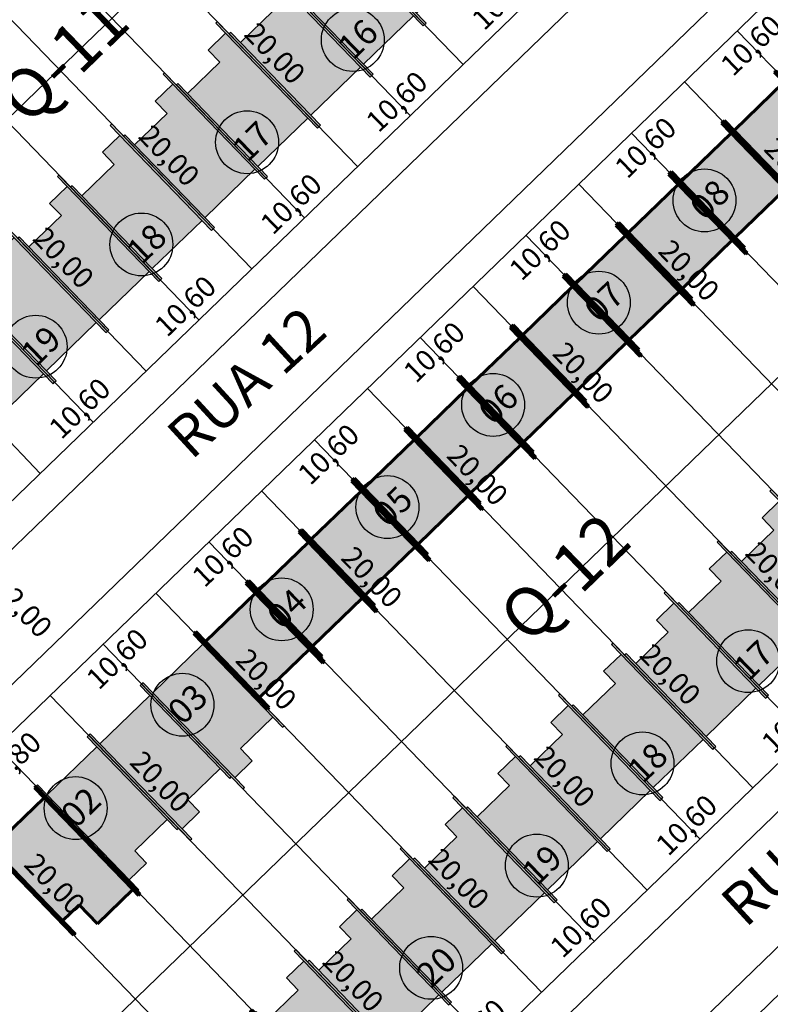
# Model space of a CAD drawing. Units: feet. Extents: x 496126 to 497331, y 6691508 to 6692525.
# Drawn here: x 496918 to 496972, y 6692039 to 6692110 of the extents above; entities that cross this region are included whole.
import ezdxf
from ezdxf.enums import TextEntityAlignment as Align
from ezdxf.lldxf.tags import DXFTag

# ---------------------------------------------------------------- set-up
doc = ezdxf.new("R2010")
doc.units = ezdxf.units.FT
doc.header["$MEASUREMENT"] = 0
for name, color, linetype in [('CASAS', 7, 'Continuous'), ('EMC-04-HACHURA VIA', 253, 'Continuous'), ('URB-COTAS', 7, 'Continuous'), ('URB-LOTES', 252, 'Continuous'), ('URB-MEIO-FIO', 8, 'Continuous'), ('URB-QUADRAS', 4, 'Continuous'), ('URB-TXT-LOTES', 7, 'Continuous'), ('URB-TXT-RUAS', 4, 'Continuous')]:
    doc.layers.add(name, color=color, linetype=linetype)
doc.layers.add('PAREDES', color=4, linetype='Continuous', lineweight=60)
doc.layers.add('PISO', color=8, linetype='Continuous', lineweight=5)
doc.styles.add('Arial (bold)', font='arialbd.ttf')
doc.styles.get("Standard").update_dxf_attribs({"font": 'arial.ttf'})
tags = doc.linetypes.add('HIDDEN', pattern=[0.375, 0.25, -0.125]).pattern_tags.tags
tags[6:7] = [DXFTag(74, 4), DXFTag(75, 0), DXFTag(340, '0'), DXFTag(46, 0.0), DXFTag(50, 0.0), DXFTag(44, 0.0), DXFTag(45, 0.0)]
tags[4:5] = [DXFTag(74, 4), DXFTag(75, 0), DXFTag(340, '0'), DXFTag(46, 0.0), DXFTag(50, 0.0), DXFTag(44, 0.0), DXFTag(45, 0.0)]
doc.dimstyles.new('COTAS RUAS', dxfattribs={"dimtxt": 1.5, "dimasz": 1, "dimexe": 0.5, "dimexo": 0.5, "dimgap": 0.5, "dimtad": 1, "dimzin": 0, "dimtxsty": 'Standard', "dimblk": 'OPEN90', "dimcen": 0, "dimse1": 1, "dimse2": 1, "dimsd1": 1, "dimsd2": 1, "dimclrd": 7, "dimclre": 7, "dimclrt": 7, "dimaunit": 1, "dimadec": 8, "dimazin": 0, "dimtfac": 1, "dimtofl": 0, "dimtmove": 0, "dimatfit": 3, "dimldrblk": 'OPEN90', "dimfxl": 1, "dimtolj": 1, "dimtzin": 0, "dimarcsym": 0})

# ---------------------------------------------------------------- blocks, each defined once
blk = doc.blocks.new('*D529')
at = {"layer": 'Defpoints', "color": 0, "ltscale": 5, "transparency": 16777216}
for p in [(496919.0629854328, 6692077.610516964), (496919.0629854291, 6692077.610516967), (496911.4410762549, 6692070.243936993)]:
    blk.add_point(p, dxfattribs=at)
at = {"layer": 'URB-COTAS', "color": 7, "ltscale": 5, "transparency": 16777216, "insert": (496914.2780908057, 6692074.934924247), "char_height": 1.5, "attachment_point": 5, "rotation": 44.02405965756284}
blk.add_mtext('\\A1;10,60', dxfattribs=at)
blk = doc.blocks.new('_Open90')
at = {"color": 0, "linetype": 'ByBlock', "lineweight": -2}
for p, q in [((0, 0), (-1, 0)), ((-0.5, 0.5), (0, 0)), ((0, 0), (-0.5, -0.5))]:
    blk.add_line(p, q, dxfattribs=at)
blk = doc.blocks.new('*D530')
at = {"layer": 'Defpoints', "color": 0, "ltscale": 5, "transparency": 16777216}
for p in [(496926.6848946153, 6692084.97709693), (496926.6848946088, 6692084.977096937), (496919.0629854328, 6692077.610516964)]:
    blk.add_point(p, dxfattribs=at)
at = {"layer": 'URB-COTAS', "color": 7, "ltscale": 5, "transparency": 16777216, "insert": (496921.8999999855, 6692082.301504215), "char_height": 1.5, "attachment_point": 5, "rotation": 44.02405965756284}
blk.add_mtext('\\A1;10,60', dxfattribs=at)
blk = doc.blocks.new('*D531')
at = {"layer": 'Defpoints', "color": 0, "ltscale": 5, "transparency": 16777216}
for p in [(496934.3068037936, 6692092.3436769), (496934.3068037871, 6692092.343676906), (496926.6848946153, 6692084.97709693)]:
    blk.add_point(p, dxfattribs=at)
at = {"layer": 'URB-COTAS', "color": 7, "ltscale": 5, "transparency": 16777216, "insert": (496929.5219091647, 6692089.668084186), "char_height": 1.5, "attachment_point": 5, "rotation": 44.02405965756284}
blk.add_mtext('\\A1;10,60', dxfattribs=at)
blk = doc.blocks.new('*D532')
at = {"layer": 'Defpoints', "color": 0, "ltscale": 5, "transparency": 16777216}
for p in [(496941.9287129738, 6692099.710256869), (496941.9287129664, 6692099.710256876), (496934.3068037936, 6692092.3436769)]:
    blk.add_point(p, dxfattribs=at)
at = {"layer": 'URB-COTAS', "color": 7, "ltscale": 5, "transparency": 16777216, "insert": (496937.1438183431, 6692097.034664156), "char_height": 1.5, "attachment_point": 5, "rotation": 44.02405965756284}
blk.add_mtext('\\A1;10,60', dxfattribs=at)
blk = doc.blocks.new('*D533')
at = {"layer": 'Defpoints', "color": 0, "ltscale": 5, "transparency": 16777216}
for p in [(496949.5506221447, 6692107.076836847), (496949.5506221531, 6692107.076836838), (496941.9287129738, 6692099.710256869)]:
    blk.add_point(p, dxfattribs=at)
at = {"layer": 'URB-COTAS', "color": 7, "ltscale": 5, "transparency": 16777216, "insert": (496944.7657275223, 6692104.401244126), "char_height": 1.5, "attachment_point": 5, "rotation": 44.02405965756284}
blk.add_mtext('\\A1;10,60', dxfattribs=at)
blk = doc.blocks.new('*D534')
at = {"layer": 'Defpoints', "color": 0, "ltscale": 5, "transparency": 16777216}
for p in [(496957.1725313342, 6692114.443416806), (496957.1725313249, 6692114.443416815), (496949.5506221531, 6692107.076836838)]:
    blk.add_point(p, dxfattribs=at)
at = {"layer": 'URB-COTAS', "color": 7, "ltscale": 5, "transparency": 16777216, "insert": (496952.3876367016, 6692111.767824094), "char_height": 1.5, "attachment_point": 5, "rotation": 44.02405965756284}
blk.add_mtext('\\A1;10,60', dxfattribs=at)
blk = doc.blocks.new('*D154')
at = {"layer": 'Defpoints', "color": 0, "ltscale": 5, "transparency": 16777216}
for p in [(496905.1637779442, 6692091.991477679), (496919.0629854333, 6692077.610516962), (496919.0629854333, 6692077.610516962)]:
    blk.add_point(p, dxfattribs=at)
at = {"layer": 'URB-COTAS', "color": 7, "ltscale": 5, "transparency": 16777216, "insert": (496913.1210789545, 6692085.774937354), "char_height": 1.5, "attachment_point": 5, "rotation": 314.02405965287795}
blk.add_mtext('\\A1;20,00', dxfattribs=at)
blk = doc.blocks.new('*D156')
at = {"layer": 'Defpoints', "color": 0, "ltscale": 5, "transparency": 16777216}
for p in [(496912.7856871248, 6692099.358057648), (496926.6848946139, 6692084.97709693), (496926.6848946125, 6692084.977096929)]:
    blk.add_point(p, dxfattribs=at)
at = {"layer": 'URB-COTAS', "color": 7, "ltscale": 5, "transparency": 16777216, "insert": (496920.7429881333, 6692093.141517323), "char_height": 1.5, "attachment_point": 5, "rotation": 314.02405965287795}
blk.add_mtext('\\A1;20,00', dxfattribs=at)
blk = doc.blocks.new('*D157')
at = {"layer": 'Defpoints', "color": 0, "ltscale": 5, "transparency": 16777216}
for p in [(496906.5083888164, 6692121.105598334), (496920.4075963055, 6692106.724637616), (496920.4075963055, 6692106.724637616)]:
    blk.add_point(p, dxfattribs=at)
at = {"layer": 'URB-COTAS', "color": 7, "ltscale": 5, "transparency": 16777216, "insert": (496914.4656898263, 6692114.889058009), "char_height": 1.5, "attachment_point": 5, "rotation": 314.024059650784}
blk.add_mtext('\\A1;20,00', dxfattribs=at)
blk = doc.blocks.new('*D158')
at = {"layer": 'Defpoints', "color": 0, "ltscale": 5, "transparency": 16777216}
for p in [(496920.4075963055, 6692106.724637616), (496934.3068037946, 6692092.343676899), (496934.3068037922, 6692092.343676897)]:
    blk.add_point(p, dxfattribs=at)
at = {"layer": 'URB-COTAS', "color": 7, "ltscale": 5, "transparency": 16777216, "insert": (496928.3648973135, 6692100.508097289), "char_height": 1.5, "attachment_point": 5, "rotation": 314.02405965287795}
blk.add_mtext('\\A1;20,00', dxfattribs=at)
blk = doc.blocks.new('*D160')
at = {"layer": 'Defpoints', "color": 0, "ltscale": 5, "transparency": 16777216}
for p in [(496928.0295054857, 6692114.091217585), (496941.9287129748, 6692099.710256869), (496941.9287129715, 6692099.710256865)]:
    blk.add_point(p, dxfattribs=at)
at = {"layer": 'URB-COTAS', "color": 7, "ltscale": 5, "transparency": 16777216, "insert": (496935.9868064928, 6692107.874677258), "char_height": 1.5, "attachment_point": 5, "rotation": 314.02405965287795}
blk.add_mtext('\\A1;20,00', dxfattribs=at)
blk = doc.blocks.new('*D162')
at = {"layer": 'Defpoints', "color": 0, "ltscale": 5, "transparency": 16777216}
for p in [(496935.6514146659, 6692121.457797554), (496949.5506221545, 6692107.076836837), (496949.5506221531, 6692107.076836836)]:
    blk.add_point(p, dxfattribs=at)
at = {"layer": 'URB-COTAS', "color": 7, "ltscale": 5, "transparency": 16777216, "insert": (496943.6087156739, 6692115.241257228), "char_height": 1.5, "attachment_point": 5, "rotation": 314.02405965287795}
blk.add_mtext('\\A1;20,00', dxfattribs=at)
blk = doc.blocks.new('*D540')
at = {"layer": 'Defpoints', "color": 0, "ltscale": 5, "transparency": 16777216}
for p in [(496919.780600748, 6692061.615360564), (496921.7626028536, 6692059.564661309), (496912.0148819601, 6692054.10978852)]:
    blk.add_point(p, dxfattribs=at)
at = {"layer": 'URB-COTAS', "color": 7, "ltscale": 5, "transparency": 16777216, "insert": (496916.9058034271, 6692056.819572552), "char_height": 1.5, "attachment_point": 5, "rotation": 44.02405965272837}
blk.add_mtext('\\A1;10,80', dxfattribs=at)
blk = doc.blocks.new('*D541')
at = {"layer": 'Defpoints', "color": 0, "ltscale": 5, "transparency": 16777216}
for p in [(496927.4025099273, 6692068.981940533), (496929.3845120328, 6692066.931241279), (496919.780600748, 6692061.615360564)]:
    blk.add_point(p, dxfattribs=at)
at = {"layer": 'URB-COTAS', "color": 7, "ltscale": 5, "transparency": 16777216, "insert": (496924.5996174091, 6692064.255648561), "char_height": 1.5, "attachment_point": 5, "rotation": 44.02405965272837}
blk.add_mtext('\\A1;10,60', dxfattribs=at)
blk = doc.blocks.new('*D542')
at = {"layer": 'Defpoints', "color": 0, "ltscale": 5, "transparency": 16777216}
for p in [(496935.0244191079, 6692076.348520502), (496937.0064212126, 6692074.29782125), (496927.4025099273, 6692068.981940533)]:
    blk.add_point(p, dxfattribs=at)
at = {"layer": 'URB-COTAS', "color": 7, "ltscale": 5, "transparency": 16777216, "insert": (496932.2215265888, 6692071.622228529), "char_height": 1.5, "attachment_point": 5, "rotation": 44.02405965272837}
blk.add_mtext('\\A1;10,60', dxfattribs=at)
blk = doc.blocks.new('*D543')
at = {"layer": 'Defpoints', "color": 0, "ltscale": 5, "transparency": 16777216}
for p in [(496942.6463282872, 6692083.715100472), (496944.6283303928, 6692081.664401218), (496935.0244191079, 6692076.348520502)]:
    blk.add_point(p, dxfattribs=at)
at = {"layer": 'URB-COTAS', "color": 7, "ltscale": 5, "transparency": 16777216, "insert": (496939.843435769, 6692078.988808499), "char_height": 1.5, "attachment_point": 5, "rotation": 44.02405965272837}
blk.add_mtext('\\A1;10,60', dxfattribs=at)
blk = doc.blocks.new('*D544')
at = {"layer": 'Defpoints', "color": 0, "ltscale": 5, "transparency": 16777216}
for p in [(496950.2682374702, 6692091.081680438), (496952.2502395702, 6692089.030981191), (496942.6463282872, 6692083.715100472)]:
    blk.add_point(p, dxfattribs=at)
at = {"layer": 'URB-COTAS', "color": 7, "ltscale": 5, "transparency": 16777216, "insert": (496947.4653449459, 6692086.35538847), "char_height": 1.5, "attachment_point": 5, "rotation": 44.02405965272837}
blk.add_mtext('\\A1;10,60', dxfattribs=at)
blk = doc.blocks.new('*D545')
at = {"layer": 'Defpoints', "color": 0, "ltscale": 5, "transparency": 16777216}
for p in [(496957.8901466504, 6692098.448260406), (496959.8721487513, 6692096.397561159), (496950.2682374702, 6692091.081680438)]:
    blk.add_point(p, dxfattribs=at)
at = {"layer": 'URB-COTAS', "color": 7, "ltscale": 5, "transparency": 16777216, "insert": (496955.0872541275, 6692093.721968438), "char_height": 1.5, "attachment_point": 5, "rotation": 44.02405965272837}
blk.add_mtext('\\A1;10,60', dxfattribs=at)
blk = doc.blocks.new('*D546')
at = {"layer": 'Defpoints', "color": 0, "ltscale": 5, "transparency": 16777216}
for p in [(496965.5120558264, 6692105.814840379), (496967.4940579296, 6692103.764141127), (496957.8901466504, 6692098.448260406)]:
    blk.add_point(p, dxfattribs=at)
at = {"layer": 'URB-COTAS', "color": 7, "ltscale": 5, "transparency": 16777216, "insert": (496962.7091633067, 6692101.088548409), "char_height": 1.5, "attachment_point": 5, "rotation": 44.02405965272837}
blk.add_mtext('\\A1;10,60', dxfattribs=at)
blk = doc.blocks.new('*D547')
at = {"layer": 'Defpoints', "color": 0, "ltscale": 5, "transparency": 16777216}
for p in [(496973.1339650066, 6692113.181420349), (496975.1159671089, 6692111.130721099), (496965.5120558264, 6692105.814840379)]:
    blk.add_point(p, dxfattribs=at)
at = {"layer": 'URB-COTAS', "color": 7, "ltscale": 5, "transparency": 16777216, "insert": (496970.3310724851, 6692108.455128379), "char_height": 1.5, "attachment_point": 5, "rotation": 44.02405965272837}
blk.add_mtext('\\A1;10,60', dxfattribs=at)
blk = doc.blocks.new('*D552')
at = {"layer": 'Defpoints', "color": 0, "ltscale": 5, "transparency": 16777216}
for p in [(496955.2009249069, 6692040.220019097), (496955.2009249078, 6692040.220019095), (496947.5790157267, 6692032.853439128)]:
    blk.add_point(p, dxfattribs=at)
at = {"layer": 'URB-COTAS', "color": 7, "ltscale": 5, "transparency": 16777216, "insert": (496950.4160302845, 6692037.544426374), "char_height": 1.5, "attachment_point": 5, "rotation": 44.024059650441245}
blk.add_mtext('\\A1;10,60', dxfattribs=at)
blk = doc.blocks.new('*D553')
at = {"layer": 'Defpoints', "color": 0, "ltscale": 5, "transparency": 16777216}
for p in [(496962.822834088, 6692047.586599065), (496962.8228340899, 6692047.586599063), (496955.2009249069, 6692040.220019097)]:
    blk.add_point(p, dxfattribs=at)
at = {"layer": 'URB-COTAS', "color": 7, "ltscale": 5, "transparency": 16777216, "insert": (496958.0379394651, 6692044.911006343), "char_height": 1.5, "attachment_point": 5, "rotation": 44.024059650441245}
blk.add_mtext('\\A1;10,60', dxfattribs=at)
blk = doc.blocks.new('*D554')
at = {"layer": 'Defpoints', "color": 0, "ltscale": 5, "transparency": 16777216}
for p in [(496970.4447432673, 6692054.953179035), (496970.4447432715, 6692054.953179032), (496962.822834088, 6692047.586599065)]:
    blk.add_point(p, dxfattribs=at)
at = {"layer": 'URB-COTAS', "color": 7, "ltscale": 5, "transparency": 16777216, "insert": (496965.6598486477, 6692052.277586311), "char_height": 1.5, "attachment_point": 5, "rotation": 44.024059650441245}
blk.add_mtext('\\A1;10,60', dxfattribs=at)
blk = doc.blocks.new('*D555')
at = {"layer": 'Defpoints', "color": 0, "ltscale": 5, "transparency": 16777216}
for p in [(496978.0666524484, 6692062.319759002), (496978.0666524502, 6692062.319759), (496970.4447432673, 6692054.953179035)]:
    blk.add_point(p, dxfattribs=at)
at = {"layer": 'URB-COTAS', "color": 7, "ltscale": 5, "transparency": 16777216, "insert": (496973.2817578265, 6692059.644166281), "char_height": 1.5, "attachment_point": 5, "rotation": 44.024059650441245}
blk.add_mtext('\\A1;10,60', dxfattribs=at)
blk = doc.blocks.new('*D196')
at = {"layer": 'Defpoints', "color": 0, "ltscale": 5, "transparency": 16777216}
for p in [(496912.158691566, 6692054.248780595), (496926.0578990569, 6692039.867819877), (496926.057899056, 6692039.867819877)]:
    blk.add_point(p, dxfattribs=at)
at = {"layer": 'URB-COTAS', "color": 7, "ltscale": 5, "transparency": 16777216, "insert": (496920.115992575, 6692048.03224027), "char_height": 1.5, "attachment_point": 5, "rotation": 314.0240596530621}
blk.add_mtext('\\A1;20,00', dxfattribs=at)
blk = doc.blocks.new('*D197')
at = {"layer": 'Defpoints', "color": 0, "ltscale": 5, "transparency": 16777216}
for p in [(496926.0578990555, 6692039.867819877), (496939.9571065381, 6692025.486859165), (496939.9571065372, 6692025.486859164)]:
    blk.add_point(p, dxfattribs=at)
at = {"layer": 'URB-COTAS', "color": 7, "ltscale": 5, "transparency": 16777216, "insert": (496934.0152000613, 6692033.651279555), "char_height": 1.5, "attachment_point": 5, "rotation": 314.02405964937486}
blk.add_mtext('\\A1;20,00', dxfattribs=at)
blk = doc.blocks.new('*D198')
at = {"layer": 'Defpoints', "color": 0, "ltscale": 5, "transparency": 16777216}
for p in [(496919.780600749, 6692061.615360561), (496933.6798082395, 6692047.234399843), (496933.6798082381, 6692047.234399842)]:
    blk.add_point(p, dxfattribs=at)
at = {"layer": 'URB-COTAS', "color": 7, "ltscale": 5, "transparency": 16777216, "insert": (496927.7379017575, 6692055.398820234), "char_height": 1.5, "attachment_point": 5, "rotation": 314.0240596530621}
blk.add_mtext('\\A1;20,00', dxfattribs=at)
blk = doc.blocks.new('*D199')
at = {"layer": 'Defpoints', "color": 0, "ltscale": 5, "transparency": 16777216}
for p in [(496933.6798082395, 6692047.234399843), (496947.5790157216, 6692032.853439132), (496947.5790157188, 6692032.853439129)]:
    blk.add_point(p, dxfattribs=at)
at = {"layer": 'URB-COTAS', "color": 7, "ltscale": 5, "transparency": 16777216, "insert": (496941.6371092424, 6692041.017859519), "char_height": 1.5, "attachment_point": 5, "rotation": 314.02405964937486}
blk.add_mtext('\\A1;20,00', dxfattribs=at)
blk = doc.blocks.new('*D200')
at = {"layer": 'Defpoints', "color": 0, "ltscale": 5, "transparency": 16777216}
for p in [(496927.4025099287, 6692068.98194053), (496941.3017174187, 6692054.600979812), (496941.3017174168, 6692054.600979811)]:
    blk.add_point(p, dxfattribs=at)
at = {"layer": 'URB-COTAS', "color": 7, "ltscale": 5, "transparency": 16777216, "insert": (496935.3598109363, 6692062.765400203), "char_height": 1.5, "attachment_point": 5, "rotation": 314.0240596530621}
blk.add_mtext('\\A1;20,00', dxfattribs=at)
blk = doc.blocks.new('*D201')
at = {"layer": 'Defpoints', "color": 0, "ltscale": 5, "transparency": 16777216}
for p in [(496941.3017174187, 6692054.600979812), (496955.2009249013, 6692040.2200191), (496955.2009249018, 6692040.2200191)]:
    blk.add_point(p, dxfattribs=at)
at = {"layer": 'URB-COTAS', "color": 7, "ltscale": 5, "transparency": 16777216, "insert": (496949.2590184258, 6692048.384439491), "char_height": 1.5, "attachment_point": 5, "rotation": 314.02405964937486}
blk.add_mtext('\\A1;20,00', dxfattribs=at)
blk = doc.blocks.new('*D202')
at = {"layer": 'Defpoints', "color": 0, "ltscale": 5, "transparency": 16777216}
for p in [(496935.0244191098, 6692076.348520499), (496948.9236265994, 6692061.967559782), (496948.9236265984, 6692061.967559781)]:
    blk.add_point(p, dxfattribs=at)
at = {"layer": 'URB-COTAS', "color": 7, "ltscale": 5, "transparency": 16777216, "insert": (496942.9817201179, 6692070.131980173), "char_height": 1.5, "attachment_point": 5, "rotation": 314.0240596530621}
blk.add_mtext('\\A1;20,00', dxfattribs=at)
blk = doc.blocks.new('*D203')
at = {"layer": 'Defpoints', "color": 0, "ltscale": 5, "transparency": 16777216}
for p in [(496948.9236265994, 6692061.96755978), (496962.8228340815, 6692047.586599069), (496962.8228340815, 6692047.586599069)]:
    blk.add_point(p, dxfattribs=at)
at = {"layer": 'URB-COTAS', "color": 7, "ltscale": 5, "transparency": 16777216, "insert": (496956.8809276056, 6692055.751019459), "char_height": 1.5, "attachment_point": 5, "rotation": 314.02405964937486}
blk.add_mtext('\\A1;20,00', dxfattribs=at)
blk = doc.blocks.new('*D204')
at = {"layer": 'Defpoints', "color": 0, "ltscale": 5, "transparency": 16777216}
for p in [(496942.6463282895, 6692083.715100468), (496956.54553578, 6692069.334139749), (496956.5455357796, 6692069.334139749)]:
    blk.add_point(p, dxfattribs=at)
at = {"layer": 'URB-COTAS', "color": 7, "ltscale": 5, "transparency": 16777216, "insert": (496950.6036292976, 6692077.498560142), "char_height": 1.5, "attachment_point": 5, "rotation": 314.0240596530621}
blk.add_mtext('\\A1;20,00', dxfattribs=at)
blk = doc.blocks.new('*D205')
at = {"layer": 'Defpoints', "color": 0, "ltscale": 5, "transparency": 16777216}
for p in [(496956.54553578, 6692069.334139749), (496970.4447432617, 6692054.953179039), (496970.4447432607, 6692054.953179037)]:
    blk.add_point(p, dxfattribs=at)
at = {"layer": 'URB-COTAS', "color": 7, "ltscale": 5, "transparency": 16777216, "insert": (496964.5028367853, 6692063.117599428), "char_height": 1.5, "attachment_point": 5, "rotation": 314.02405964937486}
blk.add_mtext('\\A1;20,00', dxfattribs=at)
blk = doc.blocks.new('*D206')
at = {"layer": 'Defpoints', "color": 0, "ltscale": 5, "transparency": 16777216}
for p in [(496950.2682374702, 6692091.081680438), (496964.1674449602, 6692076.70071972), (496964.1674449593, 6692076.700719719)]:
    blk.add_point(p, dxfattribs=at)
at = {"layer": 'URB-COTAS', "color": 7, "ltscale": 5, "transparency": 16777216, "insert": (496958.2255384778, 6692084.865140112), "char_height": 1.5, "attachment_point": 5, "rotation": 314.0240596530621}
blk.add_mtext('\\A1;20,00', dxfattribs=at)
blk = doc.blocks.new('*D207')
at = {"layer": 'Defpoints', "color": 0, "ltscale": 5, "transparency": 16777216}
for p in [(496964.1674449597, 6692076.70071972), (496978.0666524419, 6692062.319759008), (496978.0666524405, 6692062.319759008)]:
    blk.add_point(p, dxfattribs=at)
at = {"layer": 'URB-COTAS', "color": 7, "ltscale": 5, "transparency": 16777216, "insert": (496972.1247459641, 6692070.484179398), "char_height": 1.5, "attachment_point": 5, "rotation": 314.02405964937486}
blk.add_mtext('\\A1;20,00', dxfattribs=at)
blk = doc.blocks.new('*D208')
at = {"layer": 'Defpoints', "color": 0, "ltscale": 5, "transparency": 16777216}
for p in [(496957.8901466462, 6692098.44826041), (496971.7893541367, 6692084.067299692), (496971.7893541367, 6692084.067299692)]:
    blk.add_point(p, dxfattribs=at)
at = {"layer": 'URB-COTAS', "color": 7, "ltscale": 5, "transparency": 16777216, "insert": (496965.8474476561, 6692092.231720084), "char_height": 1.5, "attachment_point": 5, "rotation": 314.0240596530621}
blk.add_mtext('\\A1;20,00', dxfattribs=at)
blk = doc.blocks.new('*D210')
at = {"layer": 'Defpoints', "color": 0, "ltscale": 5, "transparency": 16777216}
for p in [(496965.5120558301, 6692105.814840375), (496979.4112633215, 6692091.433879657), (496979.4112633192, 6692091.433879655)]:
    blk.add_point(p, dxfattribs=at)
at = {"layer": 'URB-COTAS', "color": 7, "ltscale": 5, "transparency": 16777216, "insert": (496973.4693568377, 6692099.598300047), "char_height": 1.5, "attachment_point": 5, "rotation": 314.0240596530621}
blk.add_mtext('\\A1;20,00', dxfattribs=at)
blk = doc.blocks.new('*D565')
at = {"layer": 'Defpoints', "color": 0, "ltscale": 5, "transparency": 16777216}
for p in [(496975.3439736264, 6692042.99955618), (496977.9282211792, 6692040.325737362), (496967.7220644462, 6692035.632976212)]:
    blk.add_point(p, dxfattribs=at)
at = {"layer": 'URB-COTAS', "color": 7, "ltscale": 5, "transparency": 16777216, "insert": (496973.1433265549, 6692037.650144642), "char_height": 1.5, "attachment_point": 5, "rotation": 44.02405965133903}
blk.add_mtext('\\A1;10,60', dxfattribs=at)
blk = doc.blocks.new('*D372')
at = {"layer": 'Defpoints', "color": 0, "ltscale": 5, "transparency": 16777216}
for p in [(496913.8568059993, 6692072.578741295), (496922.2059474173, 6692063.95945963), (496920.9071289087, 6692062.701347895)]:
    blk.add_point(p, dxfattribs=at)
at = {"layer": 'URB-COTAS', "color": 7, "ltscale": 5, "transparency": 16777216, "insert": (496917.7391693406, 6692067.986051278), "char_height": 1.5, "attachment_point": 5, "rotation": 314.08791827431077}
blk.add_mtext('\\A1;12,00', dxfattribs=at)
blk = doc.blocks.new('casa 2d')
at = {"ltscale": 5, "true_color": 0xc176b1}
h = blk.add_hatch(color=223, dxfattribs=at)
h.paths.add_polyline_path([(494809.2928938622, 6691746.574633737), (494810.5114642628, 6691746.574633737), (494810.5114642628, 6691743.324633737), (494817.8114642628, 6691743.324633737), (494817.8114642628, 6691748.324673618), (494809.2928938622, 6691748.324633737)])
h.paths.add_polyline_path([(494808.2928937344, 6691748.324673618), (494808.2928939901, 6691748.474633737), (494810.5114642628, 6691748.474633737), (494818.8114642628, 6691748.474633737), (494818.8114642628, 6691748.324673618), (494817.8114642628, 6691748.324673618), (494809.2928938622, 6691748.324673618)])
h.paths.add_polyline_path([(494809.5080830549, 6691743.324633737), (494809.5080830549, 6691743.174633737), (494818.8114642628, 6691743.174633737), (494818.8114642628, 6691743.324633737), (494817.8114642628, 6691743.324633737), (494810.5114642628, 6691743.324633737)])
at = {"layer": 'EMC-04-HACHURA VIA', "color": 7}
for p, q in [((494808.2928939901, 6691748.474633737), (494808.2928937343, 6691748.324633737)), ((494818.8114642628, 6691748.324673618), (494808.2928937344, 6691748.324673618)), ((494810.5114642628, 6691748.474633737), (494808.2928939901, 6691748.474633737)), ((494809.2928938622, 6691748.324633737), (494809.2928938622, 6691746.574633737)), ((494818.8114642628, 6691748.474633737), (494810.5114642628, 6691748.474633737)), ((494817.8114642628, 6691743.324633737), (494817.8114642628, 6691748.324673618)), ((494818.8114642628, 6691748.324633737), (494818.8114642628, 6691748.474633737)), ((494809.2928938622, 6691746.574633737), (494810.5114642628, 6691746.574633737)), ((494810.5114642628, 6691743.324633737), (494810.5114642628, 6691746.574633737)), ((494818.8114642628, 6691743.324633737), (494809.5080830549, 6691743.324633737)), ((494809.5080830549, 6691743.324633737), (494809.5080830549, 6691743.174633737)), ((494818.8114642628, 6691743.174633737), (494818.8114642628, 6691743.324633737)), ((494818.8114642628, 6691743.174633737), (494809.5080830549, 6691743.174633737))]:
    blk.add_line(p, q, dxfattribs=at)
blk = doc.blocks.new('casa 1d')
at = {"ltscale": 5, "true_color": 0xe4a277}
h = blk.add_hatch(color=21, dxfattribs=at)
h.paths.add_polyline_path([(494783.2246609152, 6691779.342124237), (494783.2246609152, 6691784.342124237), (494777.6246682478, 6691784.342124237), (494777.6246682478, 6691779.342124237)])
h.paths.add_polyline_path([(494776.2246682478, 6691779.342124237), (494776.2246682478, 6691779.192124236), (494784.2246609152, 6691779.192124236), (494784.2246609152, 6691779.342124237), (494783.2246609152, 6691779.342124237), (494777.6246682478, 6691779.342124237)])
h.paths.add_polyline_path([(494776.6246682478, 6691784.492124236), (494776.6246682478, 6691784.342124237), (494777.6246682478, 6691784.342124237), (494783.2246609152, 6691784.342124237), (494784.2246609152, 6691784.342124237), (494784.2246609152, 6691784.492124236)])
at = {"layer": 'PAREDES', "color": 7}
for p, q in [((494784.2246609152, 6691784.492124236, 0.59844825), (494776.6246682478, 6691784.492124236, 0.59844825)), ((494776.6246682478, 6691784.492124236, 0.59844825), (494776.6246682478, 6691784.342124237, 0.59844825)), ((494784.2246609152, 6691784.492124236, 0.59844825), (494784.2246609152, 6691784.342124237, 0.59844825)), ((494784.2246609152, 6691784.342124237, 0.59844825), (494776.6246682478, 6691784.342124237, 0.59844825)), ((494777.6246682478, 6691784.342124237, 0.59844825), (494777.6246682478, 6691779.342124237, 0.59844825)), ((494784.2246609152, 6691784.342124237, 0.59844825), (494783.2246609152, 6691784.342124237, 0.59844825)), ((494783.2246609152, 6691784.342124237, 0.59844825), (494783.2246609152, 6691779.342124237, 0.59844825)), ((494776.2246682478, 6691779.342124237, 0.59844825), (494776.2246682478, 6691779.192124236, 0.59844825)), ((494784.2246609152, 6691779.342124237, 0.59844825), (494776.2246682478, 6691779.342124237, 0.59844825)), ((494776.2246682478, 6691779.192124236, 0.59844825), (494784.2246609152, 6691779.192124236, 0.59844825)), ((494784.2246609152, 6691779.192124236, -0.03520287619531191), (494776.6246682478, 6691779.192124236, 0.6336511261953108)), ((494784.2246609152, 6691779.192124236, 0.59844825), (494784.2246609152, 6691779.342124237, 0.59844825))]:
    blk.add_line(p, q, dxfattribs=at)
blk = doc.blocks.new('pne')
at = {"true_color": 0xfcfcff}
h = blk.add_hatch(color=7, dxfattribs=at)
h.dxf.hatch_style = 1
edge = h.paths.add_edge_path()
edge.add_line((555.1083311019465, -64.19025337789208), (555.3168303146907, -63.91538354167513))
edge.add_arc((556.2173901814967, -63.72781071159989), 0.9198867547735494, 191.7656175945423, 315.9332028770331)
edge.add_arc((556.2275566619355, -63.73424483649433), 0.9081102275552166, -44.22122750994335, 40.91057953155601)
edge.add_line((556.9138451274484, -63.13954127486795), (556.9493344081635, -62.78487052151444))
edge.add_arc((556.2335395189002, -63.73678203672171), 1.191007076639133, -49.50204952718019, 53.05847082973031, ccw=False)
edge.add_arc((556.2192512797192, -63.73791538458318), 1.199480429593537, 202.1548833641206, 311.05211622906603, ccw=False)
edge = h.paths.add_edge_path()
edge.add_line((555.002338686958, -64.08927472122014), (555.5716459323681, -63.28150336354059))
edge.add_line((555.5716459313408, -63.28150336258113), (556.6118615893175, -63.28150336191798))
edge.add_arc((556.6326308073476, -63.17035311087966), 0.1130740413923084, -100.5840682765283, 4.188866196843449)
edge.add_line((556.7454027935164, -63.16209368593991), (556.8508300344708, -61.93990048713197))
edge.add_arc((556.5979735796573, -61.73161568213254), 0.3275957067247059, -39.47922096258063, 122.4718024211389)
edge.add_arc((556.5824095795397, -61.73319500684738), 0.3208766664516904, 119.9749962155473, 263.9526630183722)
edge.add_line((556.548605193384, -62.05228605680168), (556.4890311360726, -62.56143017629054))
edge.add_line((556.4890311370837, -62.56143017672002), (555.9587561600772, -62.56143017677928))
edge.add_arc((556.015454553999, -62.69294802471995), 0.1432188969847825, 113.3212595743565, 256.2119473666858)
edge.add_line((555.9813210583525, -62.83203992713243), (556.477748687542, -62.84331533036409))
edge.add_line((556.4777486884268, -62.84331532940269), (556.4551837902052, -63.00117102339751))
edge.add_line((556.4551837900653, -63.00117102265358), (555.4961759438463, -63.00117102268705))
edge.add_arc((555.4907857403159, -63.13894480280578), 0.1378791821890257, 87.7595265686462, 149.4313043166524)
edge.add_line((555.3720690030605, -63.06882344186306), (554.8305116425854, -63.80172481904625))
edge.add_line((554.8305116447154, -63.80172481946647), (554.6612749735234, -63.72279697250637))
edge.add_arc((554.626455536345, -63.86323858425021), 0.1446936064648265, 76.07553304824346, 224.2203667553604)
edge.add_line((554.5227590184659, -63.96415078360587), (554.8377258116905, -64.13705277481255))
edge.add_arc((554.8833142089425, -63.98665666207671), 0.15715372280358, 253.1367801337128, 319.2334264913018)
blk = doc.blocks.new('casa ppne')
at = {"layer": 'PISO', "true_color": 0x7aafdf}
h = blk.add_hatch(color=143, dxfattribs=at)
h.paths.add_polyline_path([(494970.2898235319, 6691885.160635988), (494970.2898235319, 6691890.36063535), (494962.9898235319, 6691890.360635987), (494962.9898235319, 6691888.710635988), (494961.0898235319, 6691888.710635988), (494961.0898235319, 6691885.160635988)])
h.paths.add_polyline_path([(494960.4898197587, 6691885.160635988), (494960.4898197587, 6691885.010635988), (494971.2898235319, 6691885.010635988), (494971.2898235319, 6691885.160635988), (494970.2898235319, 6691885.160635988), (494961.0898235319, 6691885.160635988)])
h.paths.add_polyline_path([(494970.2898235319, 6691890.36063535), (494970.2898235319, 6691890.360635987), (494971.2898235319, 6691890.360635987), (494971.2898235319, 6691890.510635988), (494961.6898271982, 6691890.510635988), (494961.6898269425, 6691890.360671959)])
at = {"layer": 'PAREDES', "color": 7}
for p, q in [((494970.2898235319, 6691890.36063535), (494961.6898269425, 6691890.360671959)), ((494971.2898235319, 6691890.510635988), (494961.6898271982, 6691890.510638204)), ((494962.9898235319, 6691890.360635987), (494962.9898235319, 6691888.710635988)), ((494970.2898235319, 6691885.160635988), (494970.2898235319, 6691890.360635987)), ((494970.2898235319, 6691890.360635987), (494971.2898235319, 6691890.360635987)), ((494971.2898235319, 6691890.360635987), (494971.2898235319, 6691890.510635988)), ((494961.0898235319, 6691885.160635988), (494961.0898235319, 6691888.710635988)), ((494962.9898235319, 6691888.710635988), (494961.0898235319, 6691888.710635988)), ((494961.0898235319, 6691885.160635988), (494960.4898197587, 6691885.160635988)), ((494960.4898197587, 6691885.160635988), (494960.4898197587, 6691885.010635988)), ((494971.2898235319, 6691885.010635988), (494960.4898197587, 6691885.010635988)), ((494970.2898235319, 6691885.160635988), (494961.0898235319, 6691885.160635988)), ((494971.2898235319, 6691885.160635988), (494970.2898235319, 6691885.160635988)), ((494971.2898235319, 6691885.010635988), (494971.2898235319, 6691885.160635988))]:
    blk.add_line(p, q, dxfattribs=at)
blk.add_lwpolyline([(494961.6898271982, 6691890.510635988), (494961.6898269423, 6691890.360635987), (494962.9898235319, 6691890.360635987)], dxfattribs=at)
at = {"layer": 'CASAS', "color": 1, "xscale": 0.6999999999999997, "yscale": 0.6999999999999997, "zscale": 0.6999999999999997, "rotation": 359.9999999999999}
blk.add_blockref('pne', (494578.9970947085, 6691931.77760365), dxfattribs=at)

msp = doc.modelspace()

# ---------------------------------------------------------------- linework, layer by layer
at = {"layer": 'URB-LOTES', "linetype": 'HIDDEN', "ltscale": 5}
for p, q in [((496945.7396675676, 6692103.393546849), (496917.941252589, 6692132.155468286)), ((496938.1177583871, 6692096.026966881), (496910.3193434085, 6692124.788888318)), ((496930.4958492065, 6692088.660386913), (496902.6974342279, 6692117.422308349)), ((496922.873940026, 6692081.293806944), (496895.0755250474, 6692110.055728381)), ((496997.1214254018, 6692080.736208921), (496969.3230104232, 6692109.498130358)), ((496926.0578990596, 6692039.867819874), (496994.6550816791, 6692106.167039596)), ((496989.4995162212, 6692073.369628953), (496961.7011012426, 6692102.131550389)), ((496981.8776070407, 6692066.003048984), (496954.0791920621, 6692094.764970421)), ((496974.2556978601, 6692058.636469016), (496946.4572828815, 6692087.398390452)), ((496966.6337886796, 6692051.269889047), (496938.835373701, 6692080.031810484)), ((496959.0118794991, 6692043.903309079), (496931.2134645205, 6692072.665230515)), ((496951.3899703185, 6692036.53672911), (496923.5915553399, 6692065.298650547)), ((496943.768061138, 6692029.170149142), (496915.9696461594, 6692057.932070578))]:
    msp.add_line(p, q, dxfattribs=at)
at = {"layer": 'URB-MEIO-FIO'}
for points in [[(496891.8222013128, 6692051.282282145), (496864.0237863419, 6692080.044203587, -0.4142135623640328), (496864.0960493263, 6692084.286228818), (496952.3728752465, 6692169.605836042, -0.4142135623809254), (496956.6149004776, 6692169.533573058), (496984.4133154568, 6692140.771651622, -0.414213562378892), (496984.3530963034, 6692137.236630596), (496895.3572223393, 6692051.222062991, -0.4142135624428774)], [(496992.7528399452, 6692132.143075195), (497020.5512549286, 6692103.381153757, -0.4142135623856901), (497020.4910357751, 6692099.846132731), (496931.4951618059, 6692013.831565131, -0.4142135623650022), (496927.96014078, 6692013.891784284), (496900.1617258153, 6692042.653705722, -0.414213562337388), (496900.2219449686, 6692046.188726747), (496989.2178189196, 6692132.203294349, -0.4142135623745629)]]:
    msp.add_lwpolyline(points, format="xyb", close=True, dxfattribs=at)
msp.add_lwpolyline([(496966.6637790107, 6691973.846659305), (496936.2996652877, 6692005.263207857, -0.4142135623382093), (496936.3598844412, 6692008.798228882), (497025.3557583957, 6692094.81279648, -0.4142135623772731), (497028.8907794217, 6692094.752577326), (497047.1264810017, 6692075.884817543)], format="xyb", dxfattribs=at)
at = {"layer": 'URB-QUADRAS'}
for p, q in [((496958.5171422063, 6692143.557537462), (496889.919959585, 6692077.258317741)), ((496982.6156953675, 6692139.034250686), (496893.6198214032, 6692053.019683081)), ((496949.5506221561, 6692107.076836836), (496921.7522071775, 6692135.838758272)), ((496901.959345897, 6692044.39110665), (496990.9552198556, 6692130.405674259)), ((496941.9287129756, 6692099.710256867), (496914.130297997, 6692128.472178304)), ((496934.306803795, 6692092.343676899), (496906.5083888164, 6692121.105598335)), ((496926.0578990563, 6692039.867819877), (497004.8544273458, 6692116.024713541)), ((496926.6848946145, 6692084.97709693), (496898.8864796359, 6692113.739018367)), ((496919.062985434, 6692077.610516962), (496891.2645704554, 6692106.372438398)), ((496993.3104708098, 6692077.052918939), (496965.5120558311, 6692105.814840375)), ((497018.7536348391, 6692101.643752821), (496929.7577608757, 6692015.629185216)), ((496985.6885616292, 6692069.68633897), (496957.8901466506, 6692098.448260407)), ((497027.093159333, 6692093.015176391), (496938.0972853695, 6692007.000608785)), ((496978.0666524487, 6692062.319759002), (496950.2682374701, 6692091.081680438)), ((496970.4447432681, 6692054.953179033), (496942.6463282895, 6692083.71510047)), ((496962.8228340876, 6692047.586599065), (496935.024419109, 6692076.348520502)), ((496955.2009249071, 6692040.220019097), (496927.4025099284, 6692068.981940533)), ((496947.5790157265, 6692032.853439128), (496919.7806007479, 6692061.615360565)), ((496915.8585533872, 6692030.010145932), (496926.057899058, 6692039.867819875))]:
    msp.add_line(p, q, dxfattribs=at)
msp.add_lwpolyline([(496939.8132969388, 6692025.347867085), (496912.0148819605, 6692054.109788519)], dxfattribs=at)
at = {"layer": 'URB-TXT-LOTES', "ltscale": 5}
for centre in [(496941.5952591891, 6692108.835996776), (496933.9733500093, 6692101.469416807), (496966.9591720508, 6692097.277384826), (496926.3514408288, 6692094.102836838), (496959.3372628707, 6692089.910804857), (496918.7295316486, 6692086.73625687), (496951.7153536928, 6692082.544224886), (496944.0934445122, 6692075.177644918), (496936.4715353317, 6692067.811064949), (496970.1112894819, 6692064.078918942), (496929.3105317996, 6692060.935212449), (496962.4893803014, 6692056.712338973), (496921.6085179929, 6692053.491211309), (496954.8674711212, 6692049.345759004), (496947.2455619409, 6692041.979179036)]:
    msp.add_circle(centre, 2.2665599570088, dxfattribs=at)

# ---------------------------------------------------------------- block references
at = {"layer": 'CASAS', "ltscale": 5}
for name, p, rotation in [('casa 2d', (-4658617.484254632, 2397412.107599393), 314.0240596220878), ('casa 2d', (-4658621.295209199, 2397408.424309385), 314.0240596220878), ('casa 2d', (-4658625.106163805, 2397404.741019419), 314.0240596220878), ('casa 2d', (-4658628.917118398, 2397401.057729435), 314.0240596220878), ('casa 1d', (5652538.217478747, 10986854.37038878, -0.59844825), 134.0240596530249), ('casa 2d', (-4658632.728072992, 2397397.374439453), 314.0240596220878), ('casa 2d', (-4658636.539027585, 2397393.691149472), 314.0240596220878), ('casa 1d', (5652534.406524147, 10986850.68709881, -0.59844825), 134.0240596530249), ('casa 2d', (-4658640.349982174, 2397390.007859488), 314.0240596220878), ('casa 1d', (5652530.595569571, 10986847.00380881, -0.59844825), 134.0240596530249), ('casa 2d', (-4658644.160936741, 2397386.32456948), 314.0240596220878), ('casa 1d', (5652526.784614966, 10986843.32051884, -0.59844825), 134.0240596530249), ('casa 2d', (-4658647.971891347, 2397382.641279515), 314.0240596220878), ('casa 1d', (5652522.97366039, 10986839.63722884, -0.59844825), 134.0240596530249), ('casa 1d', (5652519.162705789, 10986835.95393887, -0.59844825), 134.0240596530249), ('casa 1d', (5652515.351751211, 10986832.27064887, -0.59844825), 134.0240596530249), ('casa 1d', (5652511.540796611, 10986828.5873589, -0.59844825), 134.0240596530249), ('casa 1d', (5652507.729842035, 10986824.90406889, -0.59844825), 134.0240596530249), ('casa 2d', (-4658588.968224331, 2397367.350521553), 314.0240596220878), ('casa 1d', (5652503.918887431, 10986821.22077893, -0.59844825), 134.0240596530249), ('casa 2d', (-4658592.779178924, 2397363.667231569), 314.0240596220878), ('casa 1d', (5652500.107932854, 10986817.53748893, -0.59844825), 134.0240596530249), ('casa 2d', (-4658596.590133517, 2397359.983941587), 314.0240596220878), ('casa 2d', (5652494.434013489, 10986763.95523788), 134.0240596679236), ('casa 2d', (-4658600.40108811, 2397356.300651606), 314.0240596220878), ('casa 2d', (5652490.623058902, 10986760.27194788), 134.0240596679236), ('casa 2d', (-4658604.2120427, 2397352.617361622), 314.0240596220878), ('casa 2d', (5652486.812104313, 10986756.5886579), 134.0240596679236), ('casa 2d', (-4658608.022997268, 2397348.934071614), 314.0240596220878), ('casa ppne', (5652689.963711775, 10986743.02590497), 134.02407288566), ('casa 2d', (-4658611.833951873, 2397345.250781649), 314.0240596220878), ('casa 2d', (-4658615.644906466, 2397341.567491665), 314.0240596220878), ('casa 2d', (-4658619.455861059, 2397337.884201682), 314.0240596220878), ('casa 2d', (-4658623.266815652, 2397334.200911702), 314.0240596220878), ('casa ppne', (-4658834.180832022, 2397340.253968108), 314.0240728856601)]:
    msp.add_blockref(name, p, dxfattribs=dict(at, rotation=rotation))

# ---------------------------------------------------------------- texts
at = {"layer": 'URB-QUADRAS', "style": 'Arial (bold)'}
for s, p in [('Q-11', (496920.7231468153, 6692107.492811129)), ('Q-12', (496956.8610862878, 6692070.102313269))]:
    msp.add_text(s, height=3.5, rotation=44.02405966791398, dxfattribs=at).set_placement(p, align=Align.MIDDLE_CENTER)
at = {"layer": 'URB-TXT-LOTES', "ltscale": 5, "char_height": 1.8, "width": 9.882482823100872, "attachment_point": 1, "rotation": 44.02405965383176}
for s, insert in [('{\\fArial Narrow|b1|i0|c0|p34;16}', (496940.3611596382, 6692108.597643009)), ('{\\fArial Narrow|b1|i0|c0|p34;17}', (496932.7392504584, 6692101.231063041)), ('{\\fArial Narrow|b1|i0|c0|p34;08}', (496965.7250724999, 6692097.039031059)), ('{\\fArial Narrow|b1|i0|c0|p34;18}', (496925.1173412779, 6692093.864483071)), ('{\\fArial Narrow|b1|i0|c0|p34;07}', (496958.1031633198, 6692089.672451091)), ('{\\fArial Narrow|b1|i0|c0|p34;19}', (496917.4954320977, 6692086.497903103)), ('{\\fArial Narrow|b1|i0|c0|p34;06}', (496950.4812541418, 6692082.30587112)), ('{\\fArial Narrow|b1|i0|c0|p34;05}', (496942.8593449613, 6692074.939291151)), ('{\\fArial Narrow|b1|i0|c0|p34;04}', (496935.2374357808, 6692067.572711183)), ('{\\fArial Narrow|b1|i0|c0|p34;17}', (496968.8771899309, 6692063.840565176)), ('{\\fArial Narrow|b1|i0|c0|p34;03}', (496928.0764322487, 6692060.696858683)), ('{\\fArial Narrow|b1|i0|c0|p34;18}', (496961.2552807505, 6692056.473985206)), ('{\\fArial Narrow|b1|i0|c0|p34;02}', (496920.374418442, 6692053.252857543)), ('{\\fArial Narrow|b1|i0|c0|p34;19}', (496953.6333715703, 6692049.107405238)), ('{\\fArial Narrow|b1|i0|c0|p34;20}', (496946.01146239, 6692041.740825269))]:
    msp.add_mtext(s, dxfattribs=dict(at, insert=insert))
at = {"layer": 'URB-TXT-RUAS', "style": 'Arial (bold)'}
for s, p in [('RUA 12', (496929.9582601145, 6692078.496298044)), ('RUA 13', (496969.9071541762, 6692044.789090162))]:
    msp.add_text(s, height=3, rotation=42.58115941637904, dxfattribs=at).set_placement(p)

# ---------------------------------------------------------------- dimensions: what is measured, and where the dimension line sits
at = {"layer": 'URB-COTAS', "ltscale": 5}
for p1, p2, distance, picture, middle in [((496935.6514146656, 6692121.457797554), (496949.5506221548, 6692107.076836837), -2.508232910363231e-09, '*D162', (496943.6087156739, 6692115.241257228)), ((496906.5083888164, 6692121.105598334), (496920.4075963055, 6692106.724637616), 0, '*D157', (496914.4656898263, 6692114.889058009)), ((496928.0295054855, 6692114.091217586), (496941.9287129747, 6692099.710256869), -4.890904392789704e-09, '*D160', (496935.9868064928, 6692107.874677258)), ((496920.4075963054, 6692106.724637616), (496934.3068037946, 6692092.3436769), -3.657714842272458e-09, '*D158', (496928.3648973135, 6692100.508097289)), ((496965.5120558302, 6692105.814840375), (496979.4112633204, 6692091.433879657), -2.1733995934959734e-09, '*D210', (496973.4693568377, 6692099.598300047)), ((496912.7856871249, 6692099.358057648), (496926.6848946141, 6692084.977096931), -2.4245252917404166e-09, '*D156', (496920.7429881333, 6692093.141517323)), ((496957.8901466461, 6692098.44826041), (496971.7893541363, 6692084.067299692), 2.9297808622827533e-10, '*D208', (496965.8474476561, 6692092.231720084)), ((496905.1637779443, 6692091.991477679), (496919.0629854336, 6692077.610516963), -8.565038456558712e-10, '*D154', (496913.1210789545, 6692085.774937354)), ((496950.2682374697, 6692091.081680438), (496964.1674449599, 6692076.70071972), -1.1076281225228599e-09, '*D206', (496958.2255384778, 6692084.865140112)), ((496942.6463282895, 6692083.715100468), (496956.5455357797, 6692069.33413975), -6.890871872930088e-10, '*D204', (496950.6036292976, 6692077.498560142)), ((496935.0244191093, 6692076.348520499), (496948.9236265995, 6692061.967559781), -7.952280611564593e-10, '*D202', (496942.9817201179, 6692070.131980173)), ((496964.1674449599, 6692076.70071972), (496978.066652442, 6692062.319759008), -1.0463523385846132e-09, '*D207', (496972.1247459641, 6692070.484179398)), ((496927.4025099291, 6692068.98194053), (496941.3017174193, 6692054.600979812), -3.094190503728768e-09, '*D200', (496935.3598109363, 6692062.765400203)), ((496956.5455357797, 6692069.33413975), (496970.4447432618, 6692054.953179039), -2.0896933971194456e-09, '*D205', (496964.5028367853, 6692063.117599428)), ((496948.9236265995, 6692061.967559781), (496962.8228340817, 6692047.58659907), -8.146486156263814e-10, '*D203', (496956.8809276056, 6692055.751019459)), ((496919.780600749, 6692061.615360561), (496933.6798082392, 6692047.234399843), -1.4424600180565727e-09, '*D198', (496927.7379017575, 6692055.398820234)), ((496912.1586915661, 6692054.248780595), (496926.0578990563, 6692039.867819877), -2.0927046761562238e-10, '*D196', (496920.115992575, 6692048.03224027)), ((496941.3017174193, 6692054.600979812), (496955.2009249014, 6692040.220019101), -3.5425387085505713e-10, '*D201', (496949.2590184258, 6692048.384439491)), ((496933.6798082392, 6692047.234399843), (496947.5790157213, 6692032.853439132), -3.741423883650715e-09, '*D199', (496941.6371092424, 6692041.017859519)), ((496926.0578990563, 6692039.867819877), (496939.9571065384, 6692025.486859166), -2.1734010157746592e-09, '*D197', (496934.0152000613, 6692033.651279555))]:
    dim = msp.add_aligned_dim(p1=p1, p2=p2, distance=distance, dimstyle='COTAS RUAS', dxfattribs=at)
    dim.commit()
    dim.dimension.update_dxf_attribs({"geometry": picture, "text_midpoint": middle})
for base, p1, p2, angle, picture, middle in [((496957.1725313249, 6692114.443416815), (496949.550622154, 6692107.076836837), (496957.1725313342, 6692114.443416806), 224.0240596575628, '*D534', (496952.3876367016, 6692111.767824094)), ((496975.1159671089, 6692111.130721099), (496965.5120558273, 6692105.814840379), (496973.133965007, 6692113.181420349), 224.0240596527283, '*D547', (496970.3310724851, 6692108.455128379)), ((496949.5506221447, 6692107.076836847), (496941.9287129738, 6692099.710256868), (496949.550622154, 6692107.076836837), 224.0240596575628, '*D533', (496944.7657275223, 6692104.401244126)), ((496967.4940579296, 6692103.764141127), (496957.8901466506, 6692098.448260407), (496965.5120558273, 6692105.814840379), 224.0240596527283, '*D546', (496962.7091633067, 6692101.088548409)), ((496941.9287129664, 6692099.710256876), (496934.3068037936, 6692092.3436769), (496941.9287129738, 6692099.710256868), 224.0240596575628, '*D532', (496937.1438183431, 6692097.034664156)), ((496959.8721487513, 6692096.397561159), (496950.2682374701, 6692091.081680438), (496957.8901466506, 6692098.448260407), 224.0240596527283, '*D545', (496955.0872541275, 6692093.721968438)), ((496934.3068037871, 6692092.343676906), (496926.6848946149, 6692084.97709693), (496934.3068037936, 6692092.3436769), 224.0240596575628, '*D531', (496929.5219091647, 6692089.668084186)), ((496952.2502395702, 6692089.030981191), (496942.646328288, 6692083.715100472), (496950.2682374701, 6692091.081680438), 224.0240596527283, '*D544', (496947.4653449459, 6692086.35538847)), ((496926.6848946088, 6692084.977096937), (496919.0629854333, 6692077.610516963), (496926.6848946149, 6692084.97709693), 224.0240596575628, '*D530', (496921.8999999855, 6692082.301504215)), ((496944.6283303928, 6692081.664401218), (496935.0244191082, 6692076.348520502), (496942.646328288, 6692083.715100472), 224.0240596527283, '*D543', (496939.843435769, 6692078.988808499)), ((496919.0629854291, 6692077.610516967), (496911.4410762545, 6692070.243936992), (496919.0629854333, 6692077.610516963), 224.0240596575628, '*D529', (496914.2780908057, 6692074.934924247)), ((496937.0064212126, 6692074.29782125), (496927.4025099284, 6692068.981940533), (496935.0244191082, 6692076.348520502), 224.0240596527283, '*D542', (496932.2215265888, 6692071.622228529)), ((496929.3845120328, 6692066.931241279), (496919.7806007487, 6692061.615360564), (496927.4025099284, 6692068.981940533), 224.0240596527283, '*D541', (496924.5996174091, 6692064.255648561)), ((496978.0666524502, 6692062.319759), (496970.4447432676, 6692054.953179034), (496978.0666524487, 6692062.319759002), 224.0240596504412, '*D555', (496973.2817578265, 6692059.644166281)), ((496921.7626028536, 6692059.564661309), (496912.0148819605, 6692054.109788519), (496919.7806007487, 6692061.615360564), 224.0240596527283, '*D540', (496916.9058034271, 6692056.819572552)), ((496970.4447432715, 6692054.953179032), (496962.8228340875, 6692047.586599065), (496970.4447432676, 6692054.953179034), 224.0240596504412, '*D554', (496965.6598486477, 6692052.277586311)), ((496962.8228340899, 6692047.586599063), (496955.2009249073, 6692040.220019096), (496962.8228340875, 6692047.586599065), 224.0240596504412, '*D553', (496958.0379394651, 6692044.911006343)), ((496977.9282211792, 6692040.325737362), (496967.7220644468, 6692035.632976212), (496975.3439736268, 6692042.99955618), 224.024059651339, '*D565', (496973.1433265549, 6692037.650144642)), ((496955.2009249078, 6692040.220019095), (496947.5790157265, 6692032.853439128), (496955.2009249073, 6692040.220019096), 224.0240596504412, '*D552', (496950.4160302845, 6692037.544426374))]:
    dim = msp.add_linear_dim(base=base, p1=p1, p2=p2, angle=angle, dimstyle='COTAS RUAS', override={"dimtmove": 1}, dxfattribs=at)
    dim.commit()
    dim.dimension.update_dxf_attribs({"geometry": picture, "text_midpoint": middle})
at = {"layer": 'URB-COTAS', "color": 244, "ltscale": 5, "true_color": 0x991b1e}
dim = msp.add_aligned_dim(p1=(496913.8568059989, 6692072.578741294), p2=(496922.2059474171, 6692063.959459629), distance=-1.8082518223379849, dimstyle='COTAS RUAS', dxfattribs=at)
dim.commit()
dim.dimension.update_dxf_attribs({"geometry": '*D372', "text_midpoint": (496917.7391693406, 6692067.986051278)})

doc.saveas('drawing.dxf')
